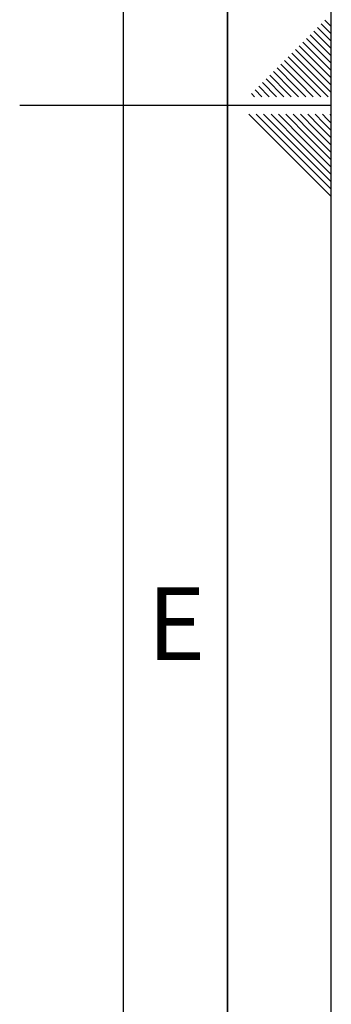
# Paper-space layout 'Blatt1' of a CAD drawing. Units: millimetres. Extents: x 0 to 5940, y 0 to 4200.
# Drawn here: x 5790 to 5940, y 1667 to 2141 of the extents above; entities that cross this region are included whole.
import ezdxf

# ---------------------------------------------------------------- set-up
doc = ezdxf.new("R2010")
doc.units = ezdxf.units.MM
doc.layers.add('61', color=7, linetype='Continuous')
doc.layers.add('62', color=7, linetype='Continuous')
doc.styles.add('SLDTEXTSTYLE1', font='TXT', dxfattribs={"width": 0.75})

psp = doc.layouts.new('Blatt1')

# ---------------------------------------------------------------- linework, layer by layer
at = {"layer": '61', "ltscale": 10}
psp.add_line((5940, 0), (5940, 4200), dxfattribs=at)
at = {"layer": '61', "color": 7, "linetype": 'Continuous', "lineweight": 35, "ltscale": 10}
psp.add_line((5890, 50), (5890, 4150), dxfattribs=at)
at = {"layer": '61', "color": 7, "linetype": 'Continuous', "ltscale": 10}
for p, q in [((5840, 474.54), (5840, 4100)), ((5940, 2100), (5790, 2100))]:
    psp.add_line(p, q, dxfattribs=at)
at = {"layer": '62', "color": 7, "linetype": 'Continuous', "ltscale": 10}
for p, q in [((5935.12, 2139.32), (5940, 2134.44)), ((5936.89, 2141.09), (5940, 2137.98)), ((5931.59, 2135.78), (5940, 2127.37)), ((5933.35, 2137.55), (5940, 2130.91)), ((5926.28, 2130.48), (5935.19, 2121.58)), ((5928.05, 2132.25), (5936.95, 2123.34)), ((5929.82, 2134.02), (5938.72, 2125.11)), ((5920.98, 2125.18), (5929.88, 2116.27)), ((5922.75, 2126.95), (5931.65, 2118.04)), ((5924.51, 2128.71), (5933.42, 2119.81)), ((5938.72, 2125.11), (5940, 2123.84)), ((5915.68, 2119.88), (5924.58, 2110.97)), ((5917.44, 2121.64), (5926.35, 2112.74)), ((5919.21, 2123.41), (5928.12, 2114.51)), ((5935.19, 2121.58), (5940, 2116.76)), ((5936.95, 2123.34), (5940, 2120.3)), ((5912.14, 2116.34), (5921.05, 2107.43)), ((5913.91, 2118.11), (5922.81, 2109.2)), ((5929.88, 2116.27), (5940, 2106.16)), ((5931.65, 2118.04), (5940, 2109.69)), ((5933.42, 2119.81), (5940, 2113.23)), ((5906.84, 2111.04), (5913.67, 2104.2)), ((5908.6, 2112.8), (5917.21, 2104.2)), ((5910.37, 2114.57), (5919.28, 2105.67)), ((5924.58, 2110.97), (5931.35, 2104.2)), ((5926.35, 2112.74), (5934.89, 2104.2)), ((5928.12, 2114.51), (5938.42, 2104.2)), ((5901.53, 2105.73), (5903.07, 2104.2)), ((5903.3, 2107.5), (5906.6, 2104.2)), ((5905.07, 2109.27), (5910.14, 2104.2)), ((5919.28, 2105.67), (5920.74, 2104.2)), ((5921.05, 2107.43), (5924.28, 2104.2)), ((5922.81, 2109.2), (5927.81, 2104.2)), ((5900.37, 2095.8), (5920.39, 2075.78)), ((5903.91, 2095.8), (5922.16, 2077.55)), ((5907.44, 2095.8), (5923.93, 2079.32)), ((5910.98, 2095.8), (5925.69, 2081.08)), ((5914.51, 2095.8), (5927.46, 2082.85)), ((5918.05, 2095.8), (5929.23, 2084.62)), ((5921.59, 2095.8), (5931, 2086.39)), ((5925.12, 2095.8), (5932.77, 2088.16)), ((5928.66, 2095.8), (5934.53, 2089.92)), ((5932.19, 2095.8), (5936.3, 2091.69)), ((5935.73, 2095.8), (5938.07, 2093.46)), ((5936.3, 2091.69), (5940, 2087.99)), ((5938.07, 2093.46), (5940, 2091.53)), ((5939.26, 2095.8), (5939.84, 2095.23)), ((5939.84, 2095.23), (5940, 2095.06)), ((5932.77, 2088.16), (5940, 2080.92)), ((5934.53, 2089.92), (5940, 2084.46)), ((5927.46, 2082.85), (5940, 2070.31)), ((5929.23, 2084.62), (5940, 2073.85)), ((5931, 2086.39), (5940, 2077.39)), ((5922.16, 2077.55), (5940, 2059.71)), ((5923.93, 2079.32), (5940, 2063.24)), ((5925.69, 2081.08), (5940, 2066.78)), ((5920.39, 2075.78), (5940, 2056.17))]:
    psp.add_line(p, q, dxfattribs=at)

# ---------------------------------------------------------------- texts
at = {"layer": '62', "ltscale": 10, "insert": (5865.42, 1867.9), "char_height": 35, "attachment_point": 2, "style": 'SLDTEXTSTYLE1'}
psp.add_mtext('E', dxfattribs=at)

doc.saveas('drawing.dxf')
